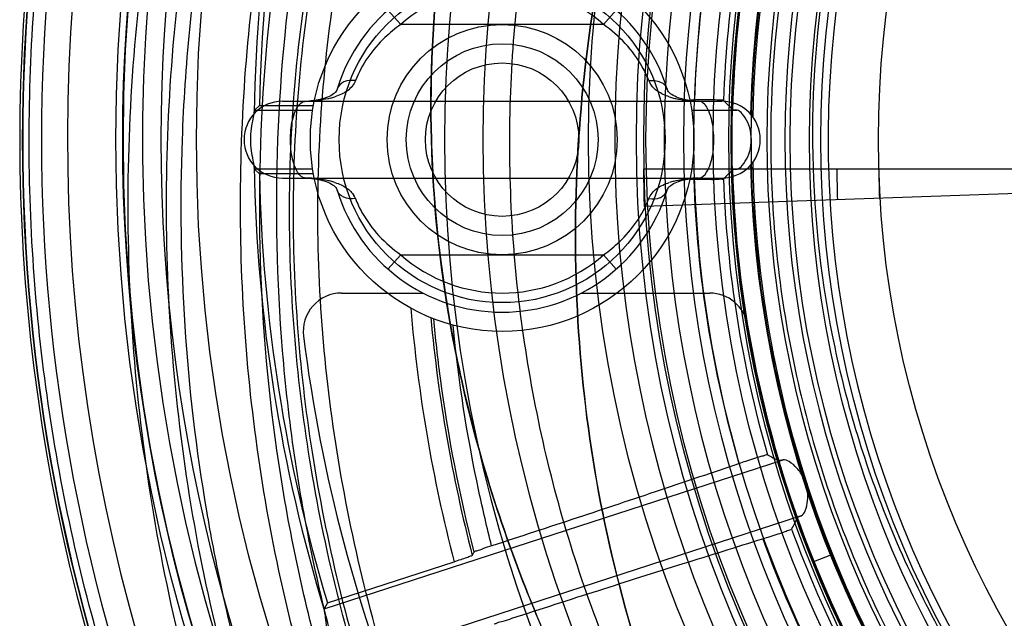
# Model space of a CAD drawing. Units: millimetres. Extents: x -93 to 1607, y -1168 to -532.
# Drawn here: x -63 to -11, y -990 to -959 of the extents above; entities that cross this region are included whole.
import ezdxf

# ---------------------------------------------------------------- set-up
doc = ezdxf.new("R2010")
doc.units = ezdxf.units.MM
doc.header["$LTSCALE"] = 61.468
doc.layers.get('0').update_dxf_attribs({"linetype": 'CONTINUOUS'})

msp = doc.modelspace()

# ---------------------------------------------------------------- linework, layer by layer
at = {"color": 7, "linetype": 'Continuous'}
for p, q in [((-43.585, -958.131), (-42.923, -958.881)), ((-32.34, -958.881), (-31.679, -958.131)), ((-32.34, -958.881), (-42.923, -958.881)), ((-29.027, -962.244), (-29.028, -962.241)), ((-49.092, -962.881), (-26.172, -962.881)), ((-47.676, -962.871), (-47.709, -962.874)), ((-28.066, -962.801), (-28.161, -962.779)), ((-49.092, -966.881), (-26.172, -966.881)), ((-47.198, -966.961), (-47.103, -966.982)), ((-27.588, -966.891), (-27.554, -966.888)), ((-46.237, -967.518), (-46.236, -967.521)), ((-42.923, -970.881), (-43.585, -971.631)), ((-42.923, -970.881), (-32.34, -970.881)), ((-31.679, -971.631), (-32.34, -970.881)), ((-46.004, -972.881), (-41.733, -972.881)), ((-33.531, -972.881), (-26.807, -972.881))]:
    msp.add_line(p, q, dxfattribs=at)
at = {"color": 6, "linetype": 'Continuous'}
for p, q in [((-50.288, -963.098), (-50.545, -963.349)), ((-50.288, -963.098), (-47.472, -963.098)), ((-27.623, -962.813), (-27.847, -962.816)), ((-50.545, -963.349), (-47.514, -963.349)), ((-27.75, -963.349), (-25.385, -963.349)), ((-47.514, -966.412), (-50.545, -966.412)), ((-50.288, -966.664), (-50.545, -966.412)), ((-47.472, -966.664), (-50.288, -966.664)), ((-30.264, -966.396), (25.243, -966.396)), ((25.243, -966.431), (-30.23, -968.368)), ((-25.385, -966.412), (-27.75, -966.412)), ((-27.847, -966.943), (-27.63, -966.946)), ((-46.911, -989.355), (-22.983, -981.58)), ((-22.036, -984.493), (-45.964, -992.268)), ((-20.464, -986.525), (-21.391, -986.898)), ((-46.745, -989.036), (-40.137, -986.89)), ((-46.745, -989.036), (-46.911, -989.355))]:
    msp.add_line(p, q, dxfattribs=at)
at = {"color": 7, "linetype": 'Continuous'}
for points in [[(-46.653, -962.629), (-46.743, -962.668), (-46.836, -962.702), (-46.931, -962.733), (-47.026, -962.76), (-47.122, -962.784), (-47.217, -962.805), (-47.311, -962.823), (-47.405, -962.838), (-47.497, -962.851), (-47.588, -962.862), (-47.676, -962.871)], [(-46.367, -962.448), (-46.423, -962.495), (-46.49, -962.542), (-46.567, -962.587), (-46.653, -962.629)], [(-46.236, -962.242), (-46.257, -962.296), (-46.285, -962.349), (-46.32, -962.398), (-46.367, -962.448)], [(-28.908, -962.437), (-28.953, -962.387), (-28.987, -962.336), (-29.014, -962.28), (-29.027, -962.244)], [(-28.629, -962.621), (-28.713, -962.577), (-28.789, -962.532), (-28.854, -962.485), (-28.908, -962.437)], [(-28.161, -962.779), (-28.257, -962.755), (-28.353, -962.727), (-28.447, -962.695), (-28.539, -962.66), (-28.629, -962.621)], [(-27.876, -962.836), (-27.971, -962.819), (-28.066, -962.801)], [(-27.554, -962.874), (-27.601, -962.869), (-27.691, -962.86), (-27.783, -962.849), (-27.876, -962.836)], [(-47.71, -966.888), (-47.662, -966.892), (-47.572, -966.901), (-47.48, -966.913), (-47.387, -966.926)], [(-47.387, -966.926), (-47.293, -966.942), (-47.198, -966.961)], [(-47.103, -966.982), (-47.007, -967.007), (-46.911, -967.035), (-46.817, -967.066), (-46.724, -967.102), (-46.635, -967.141)], [(-46.635, -967.141), (-46.55, -967.184), (-46.475, -967.23), (-46.41, -967.277), (-46.355, -967.325)], [(-28.897, -967.314), (-28.84, -967.266), (-28.773, -967.22), (-28.696, -967.175), (-28.611, -967.132)], [(-28.611, -967.132), (-28.521, -967.094), (-28.428, -967.06), (-28.333, -967.029), (-28.238, -967.002), (-28.142, -966.978), (-28.047, -966.957), (-27.953, -966.939), (-27.859, -966.923), (-27.767, -966.91), (-27.676, -966.9), (-27.588, -966.891)], [(-46.355, -967.325), (-46.311, -967.375), (-46.277, -967.426), (-46.25, -967.482), (-46.237, -967.518)], [(-29.027, -967.52), (-29.007, -967.466), (-28.979, -967.412), (-28.944, -967.363), (-28.897, -967.314)]]:
    msp.add_lwpolyline(points, dxfattribs=at)
msp.add_circle((33.368, -964.881), 91.14, dxfattribs=at)
at = {"color": 6, "linetype": 'Continuous'}
for centre, radius in [((33.368, -964.881), 90.75), ((33.368, -964.881), 86.938), ((33.368, -964.881), 66.5), ((33.368, -964.881), 64), ((33.368, -964.881), 63.5), ((33.368, -964.881), 61), ((33.368, -964.881), 60), ((33.368, -964.881), 59.057), ((33.368, -964.881), 55.979), ((33.368, -964.881), 54.979), ((33.368, -964.881), 54.381), ((33.368, -964.881), 51.381), ((-37.632, -964.881), 10), ((-37.632, -964.881), 8.5), ((-37.632, -964.881), 6), ((-37.632, -964.881), 5), ((-37.632, -964.881), 4)]:
    msp.add_circle(centre, radius, dxfattribs=at)
for centre, radius, start, end in [((33.368, -964.881), 93.664, 81.66677, 222.71183), ((33.368, -964.881), 91.3, 211.55087, 148.44913), ((33.368, -964.881), 89.75, 18.17846, 270), ((33.368, -964.881), 89.3, 211.67995, 148.32005), ((33.368, -964.881), 54.004, 280.1841, 269.8835), ((33.368, -964.881), 74, 140.23232, 219.76768), ((33.368, -964.881), 72, 139.50301, 220.49699), ((33.368, -964.881), 96.157, 151.24782, 208.75218), ((33.368, -964.881), 90.8, 150.11012, 209.88925), ((33.368, -964.881), 88.8, 150, 210), ((33.368, -964.881), 63.638, 136.21724, 223.78263), ((33.368, -964.881), 65.131, 138.35368, 221.64633), ((33.368, -964.881), 62.545, 137.65291, 222.34709), ((33.368, -964.881), 61.55, 136.86214, 223.13786), ((33.368, -964.881), 59.2, 136.93608, 223.06392), ((33.368, -964.881), 57.2, 137.0214, 222.9786), ((33.368, -964.881), 56.257, 137.0384, 222.9616), ((33.368, -964.881), 96.021, 158.47737, 201.53547), ((33.368, -964.881), 96, 158.46067, 201.53933), ((33.368, -964.881), 95.021, 158.46453, 201.53547), ((33.368, -964.881), 83.938, 162.96362, 179.03638), ((33.368, -964.881), 83.675, 163.22084, 178.77916), ((33.456, -964.862), 61.098, 163.98905, 178.07786), ((33.368, -964.881), 59.003, 163.51568, 178.48432), ((33.457, -964.862), 59.58, 164.02313, 178.04551), ((96.404, -844.49), 170.32, 224.01225, 224.24183), ((33.368, -964.881), 83.938, 180.96362, 197.03638), ((33.368, -964.881), 83.675, 181.22084, 196.77916), ((93.822, -1082.762), 166.72, 135.75708, 135.99056), ((33.368, -964.881), 59.003, 181.51568, 196.48432), ((26.243, -966.396), 46.421, 180, 182), ((26.243, -966.396), 44.23, 180, 182), ((33.452, -964.837), 61.133, 181.9772, 196.08592), ((33.451, -964.837), 59.575, 182.01264, 196.05242), ((36.61, -966.959), 79.293, 184.85653, 194.55797), ((36.756, -966.929), 78.442, 185.2918, 194.49331), ((55.957, -831.204), 169.979, 242.01651, 242.24199), ((126.742, -1058.041), 166.108, 153.75693, 153.98677), ((33.368, -964.881), 59.003, 199.51568, 214.48432), ((33.435, -964.821), 59.564, 199.99689, 214.05306), ((33.436, -964.82), 61.154, 199.96048, 214.08809), ((33.367, -964.883), 58.018, 201.905, 265.72277), ((33.367, -964.883), 59.018, 201.90288, 265.7225)]:
    msp.add_arc(centre, radius, start, end, dxfattribs=at)
at = {"color": 7, "linetype": 'Continuous'}
for centre, radius, start, end in [((33.368, -964.881), 58.063, 1.28422, 178.7158), ((33.368, -964.881), 57.947, 1.13901, 178.84761), ((-37.632, -964.881), 9, 17.0563, 162.9436), ((-37.632, -964.881), 8, 48.5905, 131.4095), ((-29.01, -961.429), 1.043, 201.0412, 210.6946), ((-47.536, -958.992), 3.842, 284.3853, 288.0016), ((-27.733, -959.011), 3.822, 251.9843, 255.4353), ((-49.092, -964.881), 2, 90.0003, 269.9997), ((-47.879, -959.134), 3.746, 269.9995, 273.8324), ((-47.879, -960.881), 2, 270, 274.7873), ((-47.66, -963.498), 0.627, 87.14, 94.7771), ((-48.126, -955.438), 7.452, 273.8323, 275.8966), ((-47.966, -956.991), 5.89, 275.8958, 278.5388), ((-27.534, -958.243), 4.616, 255.4382, 258.63), ((-27.322, -957.182), 5.697, 258.6446, 264.0962), ((-27.139, -955.464), 7.425, 264.0579, 266.1713), ((-27.604, -963.498), 0.627, 85.2224, 92.8607), ((-27.385, -959.134), 3.746, 266.1684, 270.0007), ((-27.385, -960.881), 2, 265.2128, 270), ((-26.171, -964.881), 2, 270.0003, 89.9997), ((33.368, -964.881), 58.063, 181.28422, 358.7158), ((33.368, -964.881), 57.947, 181.13933, 358.84742), ((-47.879, -970.627), 3.746, 86.1684, 90.0007), ((-47.879, -968.881), 2, 85.2127, 90), ((-47.66, -966.263), 0.627, 265.2225, 272.8608), ((-48.124, -974.297), 7.424, 84.0577, 86.1712), ((-47.942, -972.579), 5.697, 78.6446, 84.0961), ((-47.73, -971.519), 4.616, 75.438, 78.6299), ((-47.531, -970.751), 3.822, 71.9843, 75.4352), ((-27.727, -970.77), 3.842, 104.3855, 108.0016), ((-27.298, -972.771), 5.89, 95.8959, 98.5388), ((-27.137, -974.324), 7.451, 93.8324, 95.8968), ((-27.385, -970.627), 3.746, 89.9994, 93.8324), ((-27.604, -966.263), 0.627, 267.14, 274.777), ((-27.385, -968.881), 2, 90, 94.7874), ((-37.632, -964.881), 9, 197.0563, 342.9436), ((-46.254, -968.333), 1.043, 21.0411, 30.6945), ((-37.632, -964.881), 8, 228.5905, 311.4095), ((-46.004, -974.881), 2, 90, 187.1808), ((-26.807, -974.881), 2, 9.4353, 90), ((33.368, -964.881), 59, 189.43534, 215.56466), ((33.368, -964.881), 82, 187.18076, 217.81924)]:
    msp.add_arc(centre, radius, start, end, dxfattribs=at)
at = {"color": 6, "linetype": 'Continuous'}
for points, knots in [([(-5.805, -1044.908), (-10.021, -1042.659), (-18.134, -1037.415), (-28.795, -1027.667), (-37.662, -1016.364), (-44.472, -1003.762), (-49.082, -990.004), (-51.415, -975.345), (-51.342, -960.435), (-48.968, -946.23), (-44.577, -933.483), (-38.359, -922.317), (-30.103, -912.446), (-19.619, -903.614), (-7.141, -896.213), (6.334, -890.825), (19.765, -887.898), (32.642, -887.375), (45.003, -889.167), (56.786, -893.053), (67.6, -898.839), (76.905, -906.163), (84.39, -914.629), (89.926, -923.91), (92.377, -930.541), (93.25, -933.881)], [0, 0, 0, 0, 0.047022, 0.094533, 0.141509, 0.187723, 0.234784, 0.283606, 0.33312, 0.380845, 0.424686, 0.465139, 0.505901, 0.55061, 0.599383, 0.648047, 0.692782, 0.733997, 0.774171, 0.815023, 0.855474, 0.894233, 0.930923, 0.966036, 1, 1, 1, 1]), ([(33.367, -1052.995), (29.546, -1052.989), (21.891, -1052.403), (10.663, -1049.893), (-0.112, -1045.854), (-10.204, -1040.419), (-19.423, -1033.713), (-27.622, -1025.903), (-34.68, -1017.119), (-40.441, -1007.556), (-44.786, -997.375), (-47.73, -986.777), (-49.305, -975.885), (-49.539, -964.915), (-48.485, -954.051), (-46.114, -943.495), (-42.368, -933.444), (-37.23, -924.176), (-30.705, -915.949), (-23.087, -908.803), (-14.586, -902.712), (-5.506, -897.714), (3.934, -893.783), (13.608, -891.025), (23.466, -889.539), (33.329, -889.434), (43.024, -890.775), (52.368, -893.448), (61.22, -897.386), (69.314, -902.45), (76.477, -908.518), (81.819, -914.615), (85.662, -920.35), (87.458, -923.744), (88.26, -925.481)], [0, 0, 0, 0, 0.034951, 0.069911, 0.104897, 0.13986, 0.174417, 0.208848, 0.243113, 0.277173, 0.310626, 0.344034, 0.377487, 0.411011, 0.444144, 0.477079, 0.509671, 0.541926, 0.573573, 0.605303, 0.637149, 0.668965, 0.699896, 0.730478, 0.760735, 0.790801, 0.820366, 0.84993, 0.879401, 0.90868, 0.936953, 0.964961, 0.982502, 1, 1, 1, 1]), ([(14.679, -1050.464), (10.184, -1049.268), (1.335, -1046.107), (-10.965, -1039.308), (-21.974, -1030.636), (-31.357, -1020.324), (-38.936, -1008.583), (-44.513, -995.708), (-47.924, -982.247), (-49.099, -968.744), (-47.979, -955.537), (-44.69, -942.821), (-39.341, -930.794), (-32.025, -919.82), (-23.004, -910.198), (-12.52, -902.225), (-0.892, -896.132), (11.646, -892.043), (24.563, -890.165), (36.999, -890.287), (48.375, -892.234), (58.522, -896.101), (67.668, -901.602), (75.76, -908.717), (82.491, -917.208), (87.609, -926.68), (89.831, -933.471), (90.618, -936.881)], [0, 0, 0, 0, 0.044022, 0.088448, 0.13244, 0.176037, 0.219783, 0.264079, 0.308225, 0.350625, 0.391748, 0.433041, 0.474342, 0.515726, 0.55726, 0.598582, 0.639783, 0.680909, 0.722773, 0.762733, 0.798156, 0.831396, 0.86489, 0.898633, 0.932806, 0.966888, 1, 1, 1, 1]), ([(26.869, -890.656), (22.4, -890.83), (13.567, -891.899), (0.833, -895.71), (-10.998, -901.585), (-21.711, -909.382), (-30.974, -918.897), (-38.538, -929.819), (-44.125, -941.859), (-47.61, -954.612), (-48.913, -967.87), (-47.881, -981.45), (-44.577, -995.021), (-39.061, -1008.032), (-31.51, -1019.892), (-22.132, -1030.311), (-11.087, -1039.078), (1.276, -1045.951), (10.186, -1049.143), (14.709, -1050.347)], [0, 0, 0, 0, 0.058181, 0.115082, 0.172101, 0.229162, 0.286613, 0.344018, 0.401142, 0.458434, 0.515182, 0.573564, 0.634744, 0.696065, 0.756544, 0.816785, 0.877556, 0.939117, 1, 1, 1, 1]), ([(15.049, -1049.032), (10.479, -1047.818), (1.529, -1044.597), (-10.892, -1037.615), (-21.98, -1028.655), (-31.366, -1017.927), (-38.774, -1005.749), (-44.023, -992.504), (-46.522, -980.889), (-47.3, -971.454), (-47.229, -964.35), (-46.492, -957.286), (-44.633, -948.006), (-40.732, -936.78), (-34.821, -926.468), (-29.026, -918.981), (-22.578, -912.044), (-13.36, -904.528), (-2.915, -898.837), (5.952, -895.493), (15.093, -892.995), (22.183, -892.076), (26.911, -891.881)], [0, 0, 0, 0, 0.062502, 0.125014, 0.187512, 0.250003, 0.31249, 0.374984, 0.437467, 0.468724, 0.49997, 0.531215, 0.562465, 0.624905, 0.687353, 0.718619, 0.74989, 0.812376, 0.874882, 0.90617, 0.93746, 1, 1, 1, 1]), ([(87.505, -933.625), (86.163, -931.148), (83.174, -926.422), (77.802, -920.086), (71.692, -914.659), (64.914, -910.13), (57.56, -906.543), (47.127, -903.036), (36.06, -901.464), (24.915, -901.691), (16.555, -902.85), (8.454, -905.072), (0.714, -908.423), (-6.467, -912.956), (-12.984, -918.52), (-18.712, -924.918), (-23.616, -932.009), (-27.629, -939.661), (-30.689, -947.773), (-32.748, -956.217), (-33.815, -964.932), (-33.886, -973.815), (-32.889, -982.742), (-30.757, -991.525), (-27.44, -1000.046), (-22.903, -1008.116), (-17.238, -1015.574), (-10.571, -1022.222), (-3.005, -1027.923), (5.337, -1032.51), (14.308, -1035.845), (23.725, -1037.788), (30.154, -1038.081), (33.368, -1037.968)], [0, 0, 0, 0, 0.030194, 0.059717, 0.088756, 0.117493, 0.146831, 0.176184, 0.2352, 0.265403, 0.295504, 0.325411, 0.355173, 0.385561, 0.416088, 0.446725, 0.477346, 0.508262, 0.539111, 0.570042, 0.601194, 0.633014, 0.665043, 0.697227, 0.729617, 0.762736, 0.796126, 0.829688, 0.863334, 0.89733, 0.93137, 0.965531, 1, 1, 1, 1]), ([(-29.936, -904.792), (-32.077, -906.666), (-36.174, -910.63), (-41.651, -917.206), (-46.319, -924.389), (-50.117, -932.057), (-53.078, -940.078), (-55.945, -951.105), (-57.596, -965.281), (-56.641, -982.379), (-53.352, -996.276), (-49.214, -1006.894), (-44.073, -1017.066), (-39.141, -1024.08), (-35.455, -1028.415)], [0, 0, 0, 0, 0.0625, 0.125, 0.1875, 0.25, 0.3125, 0.375, 0.5, 0.625, 0.75, 0.8125, 0.875, 1, 1, 1, 1]), ([(-28.391, -906.098), (-30.494, -907.925), (-34.514, -911.787), (-39.883, -918.186), (-44.455, -925.164), (-48.187, -932.639), (-51.104, -940.477), (-53.938, -951.274), (-55.585, -965.189), (-54.67, -981.98), (-51.457, -995.619), (-47.409, -1006.026), (-42.379, -1015.992), (-37.546, -1022.868), (-33.931, -1027.119)], [0, 0, 0, 0, 0.0625, 0.125, 0.1875, 0.25, 0.3125, 0.375, 0.5, 0.625, 0.75, 0.8125, 0.875, 1, 1, 1, 1]), ([(84.492, -935.363), (82.776, -932.37), (78.805, -926.677), (71.432, -919.319), (62.861, -913.362), (53.349, -908.988), (43.201, -906.351), (32.744, -905.531), (22.322, -906.555), (12.257, -909.391), (2.861, -913.951), (-5.592, -920.094), (-12.84, -927.642), (-18.663, -936.354), (-22.868, -945.962), (-25.318, -956.144), (-25.939, -966.592), (-24.714, -976.984), (-22.688, -983.672), (-21.391, -986.897)], [0, 0, 0, 0, 0.058514, 0.116969, 0.175751, 0.234577, 0.293606, 0.352612, 0.41154, 0.470256, 0.52901, 0.587729, 0.646526, 0.705543, 0.764503, 0.823444, 0.882215, 0.941053, 1, 1, 1, 1]), ([(-28.542, -907.223), (-30.54, -908.997), (-34.361, -912.738), (-38.488, -917.733), (-42.806, -923.912), (-46.999, -931.526), (-50.954, -942.198), (-53.454, -953.396), (-54.492, -964.274), (-54.346, -974.606), (-53.445, -982.33), (-51.866, -990.572), (-49.416, -999.294), (-44.785, -1010.062), (-38.66, -1020.169), (-31.169, -1029.444), (-22.478, -1037.687), (-12.711, -1044.762), (-2.023, -1050.49), (9.378, -1054.742), (19.279, -1056.943), (26.31, -1057.729), (30.342, -1057.956), (32.361, -1057.994), (33.371, -1057.994)], [0, 0, 0, 0, 0.038602, 0.077126, 0.093399, 0.147497, 0.202133, 0.257316, 0.312812, 0.359633, 0.406377, 0.424943, 0.480869, 0.53686, 0.593802, 0.651071, 0.708615, 0.766376, 0.824807, 0.883276, 0.941664, 0.97083, 0.985406, 1, 1, 1, 1]), ([(28.544, -908.085), (25.026, -908.388), (18.026, -909.639), (4.693, -914.722), (-9.772, -925.599), (-21.085, -944.005), (-24.327, -961.821), (-22.865, -976.267), (-19.526, -987.092), (-14.17, -996.988), (-7.022, -1005.612), (1.639, -1012.668), (11.496, -1017.909), (22.196, -1021.146), (29.638, -1021.879), (33.368, -1021.881)], [0, 0, 0, 0, 0.059444, 0.118887, 0.237774, 0.356661, 0.475548, 0.541105, 0.606661, 0.672218, 0.737774, 0.803331, 0.868887, 0.934444, 1, 1, 1, 1]), ([(-53.225, -1005.543), (-55.25, -1001.229), (-58.661, -992.282), (-61.716, -978.262), (-62.649, -963.94), (-61.436, -949.641), (-58.106, -935.681), (-52.734, -922.378), (-47.868, -914.135), (-45.147, -910.225)], [0, 0, 0, 0, 0.142866, 0.285745, 0.428605, 0.571468, 0.714329, 0.857197, 1, 1, 1, 1]), ([(-22.761, -1007.942), (-24.969, -1005.043), (-29.126, -998.608), (-33.794, -987.917), (-36.684, -976.247), (-37.569, -964.244), (-36.416, -952.231), (-33.242, -940.568), (-28.108, -929.555), (-23.466, -922.887), (-20.867, -919.767)], [0, 0, 0, 0, 0.114963, 0.240577, 0.366293, 0.492441, 0.618456, 0.745189, 0.871893, 1, 1, 1, 1]), ([(-22.761, -1007.942), (-24.447, -1005.369), (-27.446, -1000.032), (-30.756, -991.524), (-32.886, -982.739), (-33.885, -973.813), (-33.816, -964.93), (-32.747, -956.215), (-30.687, -947.77), (-27.628, -939.659), (-23.528, -931.84), (-20.123, -926.961), (-18.217, -924.584)], [0, 0, 0, 0, 0.103718, 0.20563, 0.306883, 0.407627, 0.507697, 0.605725, 0.703041, 0.800071, 0.897286, 1, 1, 1, 1]), ([(-29.223, -925.404), (-29.799, -926.182), (-34.087, -932.275), (-37.858, -940.773), (-40.122, -950.268), (-41.166, -956.722), (-41.549, -964.346), (-40.752, -972.985), (-39.602, -978.279), (-38.883, -980.873)], [0, 0, 0, 0, 0.049932, 0.384378, 0.469006, 0.553532, 0.721309, 0.861131, 1, 1, 1, 1]), ([(-7.015, -927.426), (-9.313, -929.949), (-13.471, -935.484), (-18.07, -944.79), (-20.873, -954.779), (-21.768, -965.013), (-20.733, -975.15), (-17.809, -984.908), (-13.095, -993.983), (-8.864, -999.371), (-6.522, -1001.842)], [0, 0, 0, 0, 0.125194, 0.252252, 0.378759, 0.5036, 0.626919, 0.750389, 0.875076, 1, 1, 1, 1]), ([(-26.089, -962.83), (-26.11, -962.808), (-26.248, -962.841), (-26.472, -962.801), (-26.834, -962.814), (-27.226, -962.808), (-27.496, -962.811), (-27.623, -962.813)], [0, 0, 0, 0, 0.060409, 0.228296, 0.473361, 0.750257, 1, 1, 1, 1]), ([(-50.741, -964.881), (-50.741, -964.688), (-50.714, -964.324), (-50.63, -963.857), (-50.566, -963.58), (-50.558, -963.469)], [0, 0, 0, 0, 0.405035, 0.766196, 1, 1, 1, 1]), ([(-50.558, -963.469), (-50.557, -963.448), (-50.549, -963.411), (-50.558, -963.363), (-50.545, -963.349)], [0, 0, 0, 0, 0.527751, 1, 1, 1, 1]), ([(-25.385, -963.349), (-25.425, -963.347), (-25.492, -963.343), (-25.565, -963.331), (-25.606, -963.328), (-25.614, -963.32)], [0, 0, 0, 0, 0.521702, 0.855116, 1, 1, 1, 1]), ([(-25.385, -966.412), (-25.277, -966.405), (-25.044, -966.177), (-24.8, -965.767), (-24.628, -965.189), (-24.628, -964.571), (-24.8, -963.993), (-25.045, -963.584), (-25.278, -963.357), (-25.385, -963.349)], [0, 0, 0, 0, 0.0909, 0.242591, 0.414127, 0.58641, 0.757799, 0.909383, 1, 1, 1, 1]), ([(-50.558, -966.292), (-50.566, -966.181), (-50.63, -965.904), (-50.714, -965.437), (-50.741, -965.073), (-50.741, -964.881)], [0, 0, 0, 0, 0.234405, 0.595752, 1, 1, 1, 1]), ([(-50.545, -966.412), (-50.558, -966.399), (-50.549, -966.351), (-50.557, -966.314), (-50.558, -966.292)], [0, 0, 0, 0, 0.472374, 1, 1, 1, 1]), ([(-30.264, -966.396), (-30.264, -966.615), (-30.252, -967.054), (-30.24, -967.711), (-30.238, -968.149), (-30.23, -968.368)], [0, 0, 0, 0, 0.333348, 0.666652, 1, 1, 1, 1]), ([(-25.614, -966.441), (-25.606, -966.433), (-25.565, -966.431), (-25.492, -966.418), (-25.425, -966.415), (-25.385, -966.412)], [0, 0, 0, 0, 0.144923, 0.478368, 1, 1, 1, 1]), ([(-27.63, -966.946), (-27.501, -966.948), (-27.229, -966.951), (-26.835, -966.945), (-26.471, -966.958), (-26.247, -966.918), (-26.108, -966.951), (-26.087, -966.929)], [0, 0, 0, 0, 0.249998, 0.527315, 0.772455, 0.939954, 1, 1, 1, 1]), ([(-39.094, -986.385), (-39.854, -983.394), (-40.643, -979.341), (-41.102, -975.25), (-41.196, -974.224)], [0, 0, 0, 0, 0.749861, 1, 1, 1, 1]), ([(-38.179, -986.066), (-38.418, -985.12), (-39.305, -981.323), (-39.91, -977.458), (-40.191, -974.548)], [0, 0, 0, 0, 0.250127, 1, 1, 1, 1]), ([(-23.801, -981.31), (-23.829, -981.295), (-23.954, -981.373), (-24.187, -981.404), (-24.538, -981.533), (-24.92, -981.651), (-25.179, -981.739), (-25.3, -981.78)], [0, 0, 0, 0, 0.061222, 0.231444, 0.478667, 0.755188, 1, 1, 1, 1]), ([(-22.983, -981.58), (-23.022, -981.59), (-23.087, -981.607), (-23.16, -981.618), (-23.199, -981.628), (-23.209, -981.623)], [0, 0, 0, 0, 0.521702, 0.855116, 1, 1, 1, 1]), ([(-22.036, -984.493), (-21.936, -984.453), (-21.785, -984.164), (-21.679, -983.698), (-21.694, -983.095), (-21.885, -982.508), (-22.228, -982.012), (-22.587, -981.698), (-22.878, -981.554), (-22.983, -981.58)], [0, 0, 0, 0, 0.0909, 0.242591, 0.414127, 0.58641, 0.757799, 0.909383, 1, 1, 1, 1]), ([(-25.3, -981.78), (-26.661, -982.244), (-29.464, -983.191), (-33.757, -984.619), (-36.69, -985.581), (-38.178, -986.066)], [0, 0, 0, 0, 0.317725, 0.654049, 1, 1, 1, 1]), ([(-22.245, -984.591), (-22.24, -984.581), (-22.202, -984.566), (-22.136, -984.532), (-22.074, -984.508), (-22.036, -984.493)], [0, 0, 0, 0, 0.144923, 0.478368, 1, 1, 1, 1]), ([(-24.034, -985.693), (-23.91, -985.655), (-23.646, -985.573), (-23.267, -985.443), (-22.908, -985.341), (-22.7, -985.23), (-22.553, -985.219), (-22.538, -985.19)], [0, 0, 0, 0, 0.247284, 0.522796, 0.767943, 0.937871, 1, 1, 1, 1]), ([(-37.124, -989.843), (-35.616, -989.354), (-32.641, -988.397), (-28.278, -987.013), (-25.422, -986.122), (-24.034, -985.693)], [0, 0, 0, 0, 0.346307, 0.682681, 1, 1, 1, 1]), ([(-38.178, -986.066), (-38.331, -986.115), (-38.609, -986.189), (-38.873, -986.334), (-39.075, -986.343), (-39.093, -986.385)], [0, 0, 0, 0, 0.496557, 0.860102, 1, 1, 1, 1]), ([(-40.137, -986.89), (-40.017, -986.851), (-39.798, -986.774), (-39.496, -986.686), (-39.322, -986.596), (-39.203, -986.584), (-39.19, -986.56)], [0, 0, 0, 0, 0.378103, 0.69968, 0.917364, 1, 1, 1, 1]), ([(-39.19, -986.56), (-39.179, -986.541), (-39.157, -986.502), (-39.125, -986.443), (-39.104, -986.404), (-39.093, -986.385)], [0, 0, 0, 0, 0.333874, 0.667378, 1, 1, 1, 1]), ([(33.078, -1023.97), (30.553, -1023.955), (25.499, -1023.601), (18.003, -1022.095), (10.711, -1019.611), (3.769, -1016.182), (-2.66, -1011.875), (-8.474, -1006.774), (-13.584, -1000.94), (-18.004, -994.319), (-20.356, -989.475), (-21.391, -986.897)], [0, 0, 0, 0, 0.108474, 0.216899, 0.327532, 0.438396, 0.548536, 0.658955, 0.769648, 0.880681, 1, 1, 1, 1]), ([(-46.887, -989.473), (-46.892, -989.452), (-46.896, -989.415), (-46.92, -989.372), (-46.911, -989.355)], [0, 0, 0, 0, 0.527754, 1, 1, 1, 1]), ([(-46.015, -992.158), (-46.056, -992.055), (-46.201, -991.813), (-46.426, -991.394), (-46.639, -990.876), (-46.771, -990.331), (-46.835, -989.861), (-46.86, -989.58), (-46.887, -989.473)], [0, 0, 0, 0, 0.116739, 0.296203, 0.500324, 0.704378, 0.883656, 1, 1, 1, 1]), ([(-38.047, -990.121), (-38.008, -990.142), (-37.84, -990.034), (-37.541, -989.994), (-37.274, -989.891), (-37.124, -989.843)], [0, 0, 0, 0, 0.137761, 0.508348, 1, 1, 1, 1])]:
    msp.add_open_spline(points, degree=3, knots=knots, dxfattribs=at)
for points in [[(33.356, -1053.961), (29.801, -1053.96), (22.683, -1053.447), (12.21, -1051.269), (2.095, -1047.784), (-7.513, -1043.079), (-16.456, -1037.21), (-24.597, -1030.27), (-31.818, -1022.378), (-37.999, -1013.648), (-42.998, -1004.194), (-46.719, -994.166), (-49.169, -983.753), (-50.357, -973.121), (-50.295, -962.422), (-48.992, -951.803), (-46.394, -941.427), (-42.424, -931.498), (-37.004, -922.288), (-30.145, -914.089), (-22.172, -906.963), (-13.339, -900.928), (-3.855, -895.969), (6.127, -892.119), (16.508, -889.544), (27.145, -888.419), (37.82, -888.948), (48.283, -891.158), (58.294, -894.917), (67.625, -900.143), (76.019, -906.763), (83.173, -914.702), (88.783, -923.794), (91.288, -930.459), (92.213, -933.881)], [(83.628, -935.856), (81.825, -932.709), (77.623, -926.745), (69.743, -919.166), (60.577, -913.199), (50.463, -909.043), (39.755, -906.842), (28.827, -906.661), (18.052, -908.51), (7.82, -912.351), (-1.515, -918.032), (-9.621, -925.365), (-16.22, -934.083), (-21.087, -943.872), (-24.05, -954.397), (-24.997, -965.291), (-23.893, -976.171), (-21.817, -983.158), (-20.463, -986.525)]]:
    msp.add_open_spline(points, degree=3, dxfattribs=at)
at = {"color": 7, "linetype": 'Continuous'}
for points, knots in [([(87.662, -933.534), (87.453, -933.087), (87.171, -932.092), (86.445, -930.632), (85.592, -929.035), (84.973, -927.117), (84.083, -925.072), (82.726, -923.03), (81.245, -920.795), (79.567, -918.376), (77.526, -915.875), (75.128, -913.259), (72.337, -910.522), (69.061, -907.717), (65.228, -904.878), (60.746, -902.063), (55.502, -899.369), (49.365, -896.94), (42.182, -895.007), (33.799, -893.937), (24.169, -894.362), (13.427, -896.709), (1.909, -901.204), (-9.655, -907.427), (-20.047, -915.024), (-28.334, -923.649), (-34.467, -933.173), (-38.743, -943.697), (-41.174, -955), (-41.607, -966.711), (-39.828, -978.7), (-35.673, -991.025), (-29.242, -1003.058), (-21.178, -1013.722), (-12.138, -1022.686), (-1.887, -1029.653), (9.308, -1035.045), (21.263, -1038.226), (29.356, -1038.904), (33.368, -1038.906)], [0, 0, 0, 0, 0.004921, 0.010258, 0.016238, 0.022948, 0.030315, 0.038418, 0.047345, 0.057089, 0.067769, 0.079532, 0.092478, 0.106749, 0.122531, 0.140028, 0.159499, 0.181269, 0.205762, 0.233541, 0.265252, 0.30145, 0.342738, 0.388229, 0.432152, 0.470634, 0.506892, 0.544498, 0.583368, 0.621674, 0.660803, 0.70363, 0.750824, 0.796308, 0.836576, 0.877273, 0.919409, 0.959972, 1, 1, 1, 1]), ([(33.368, -1038.998), (30.081, -1038.965), (23.564, -1038.467), (14.049, -1036.416), (5.006, -1033.124), (-3.445, -1028.681), (-11.219, -1023.175), (-18.26, -1016.733), (-24.537, -1009.449), (-29.987, -1001.486), (-34.583, -992.981), (-38.165, -983.999), (-40.557, -974.585), (-41.576, -964.881), (-41.084, -955.083), (-39.16, -945.441), (-35.831, -936.205), (-31.924, -929.082), (-28.158, -923.911), (-24.046, -919.117), (-18.238, -913.704), (-10.479, -908.121), (-2.209, -903.382), (6.355, -899.379), (15.162, -896.318), (24.202, -894.418), (33.34, -893.914), (42.396, -894.989), (51.174, -897.47), (59.536, -901.236), (67.218, -906.109), (74.047, -911.917), (79.863, -918.481), (84.53, -925.692), (86.794, -930.893), (87.662, -933.534)], [0, 0, 0, 0, 0.032789, 0.06497, 0.096798, 0.128487, 0.15993, 0.191559, 0.223455, 0.255637, 0.287629, 0.319703, 0.351846, 0.384219, 0.416653, 0.449336, 0.481949, 0.514222, 0.529978, 0.545691, 0.577168, 0.608899, 0.640843, 0.672117, 0.703079, 0.733641, 0.763972, 0.793942, 0.824184, 0.854623, 0.885101, 0.914635, 0.943761, 0.972265, 1, 1, 1, 1]), ([(-42.923, -958.881), (-43.213, -959.085), (-44.192, -959.881), (-44.955, -960.956), (-45.28, -961.804)], [0, 0, 0, 0, 0.280784, 1, 1, 1, 1]), ([(-29.984, -961.804), (-30.079, -961.555), (-30.62, -960.413), (-31.527, -959.455), (-32.34, -958.881)], [0, 0, 0, 0, 0.210768, 1, 1, 1, 1]), ([(-45.28, -961.804), (-45.361, -962.014), (-45.686, -962.389), (-46.121, -962.571), (-46.349, -962.646)], [0, 0, 0, 0, 0.484732, 1, 1, 1, 1]), ([(-45.28, -961.804), (-45.48, -961.775), (-45.872, -961.791), (-46.186, -962.078), (-46.236, -962.241)], [0, 0, 0, 0, 0.543415, 1, 1, 1, 1]), ([(-29.984, -961.804), (-29.78, -961.774), (-29.386, -961.792), (-29.076, -962.082), (-29.028, -962.241)], [0, 0, 0, 0, 0.55288, 1, 1, 1, 1]), ([(-48.361, -966.467), (-48.51, -966.177), (-48.675, -965.467), (-48.682, -964.402), (-48.508, -963.502), (-48.185, -962.966), (-47.984, -962.898)], [0, 0, 0, 0, 0.258586, 0.564637, 0.832384, 1, 1, 1, 1]), ([(-26.903, -966.467), (-26.754, -966.177), (-26.589, -965.467), (-26.582, -964.402), (-26.755, -963.502), (-27.079, -962.966), (-27.28, -962.898)], [0, 0, 0, 0, 0.258586, 0.564637, 0.832383, 1, 1, 1, 1]), ([(-47.881, -966.881), (-47.924, -966.881), (-48.144, -966.829), (-48.281, -966.622), (-48.361, -966.467)], [0, 0, 0, 0, 0.20023, 1, 1, 1, 1]), ([(-27.383, -966.881), (-27.339, -966.881), (-27.12, -966.829), (-26.983, -966.622), (-26.903, -966.467)], [0, 0, 0, 0, 0.20023, 1, 1, 1, 1]), ([(-29.984, -967.958), (-29.903, -967.748), (-29.578, -967.373), (-29.143, -967.19), (-28.915, -967.116)], [0, 0, 0, 0, 0.484731, 1, 1, 1, 1]), ([(-45.28, -967.958), (-45.484, -967.987), (-45.878, -967.969), (-46.187, -967.68), (-46.236, -967.521)], [0, 0, 0, 0, 0.55288, 1, 1, 1, 1]), ([(-29.984, -967.958), (-29.783, -967.987), (-29.392, -967.971), (-29.078, -967.683), (-29.028, -967.521)], [0, 0, 0, 0, 0.543415, 1, 1, 1, 1]), ([(-45.28, -967.958), (-45.185, -968.206), (-44.644, -969.348), (-43.737, -970.307), (-42.923, -970.881)], [0, 0, 0, 0, 0.210768, 1, 1, 1, 1]), ([(-32.34, -970.881), (-32.051, -970.677), (-31.071, -969.88), (-30.309, -968.805), (-29.984, -967.958)], [0, 0, 0, 0, 0.280784, 1, 1, 1, 1])]:
    msp.add_open_spline(points, degree=3, knots=knots, dxfattribs=at)
for points in [[(-29.524, -962.359), (-29.676, -962.255), (-29.813, -962.12), (-29.907, -961.962)], [(-28.915, -962.646), (-29.128, -962.576), (-29.339, -962.486), (-29.524, -962.359)], [(-47.984, -962.898), (-47.951, -962.887), (-47.916, -962.881), (-47.881, -962.881)], [(-46.582, -962.713), (-46.75, -962.757), (-46.92, -962.79), (-47.091, -962.816)], [(-27.28, -962.898), (-27.313, -962.887), (-27.348, -962.881), (-27.383, -962.881)], [(-46.348, -967.116), (-46.135, -967.186), (-45.925, -967.276), (-45.74, -967.403)], [(-28.682, -967.048), (-28.514, -967.005), (-28.344, -966.972), (-28.172, -966.946)], [(-45.74, -967.403), (-45.588, -967.507), (-45.45, -967.642), (-45.357, -967.8)]]:
    msp.add_open_spline(points, degree=3, dxfattribs=at)

doc.saveas('drawing.dxf')
